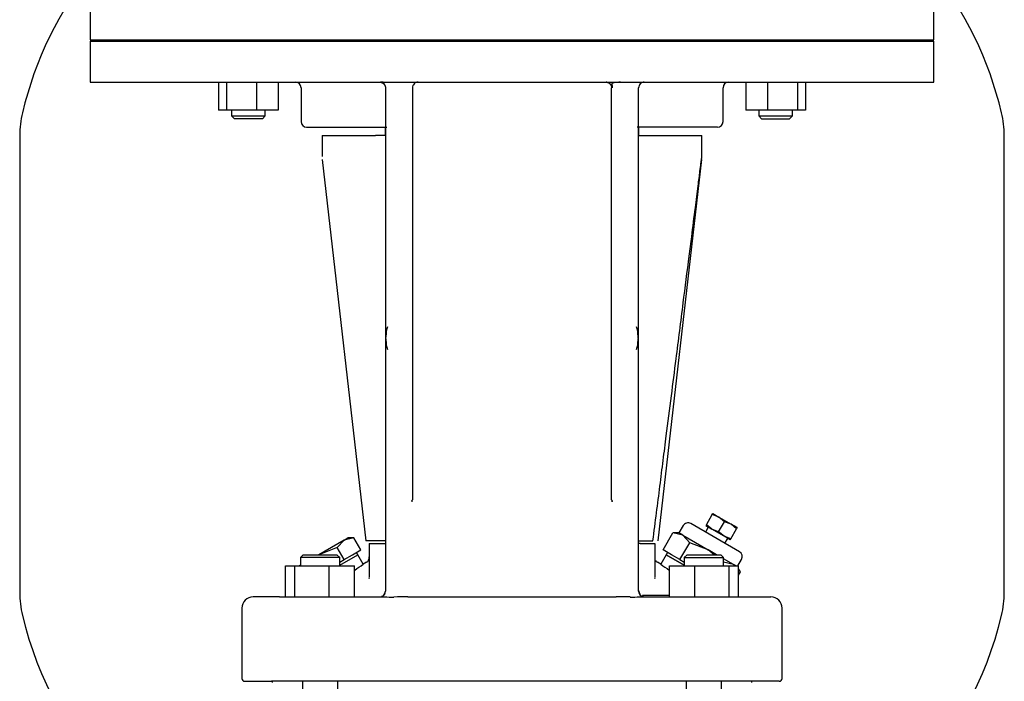
# Model space of a CAD drawing. Units: millimetres. Extents: x 154 to 6328, y 154 to 4415.
# Drawn here: x 2890 to 3240, y 1008 to 1244 of the extents above; entities that cross this region are included whole.
import ezdxf

# ---------------------------------------------------------------- set-up
doc = ezdxf.new("R2010")
doc.units = ezdxf.units.MM
for name, color, linetype in [('002611470_1', 7, 'Continuous'), ('10-15-22SV_LANTE', 7, 'Continuous'), ('15-22SV05F-N', 7, 'Continuous'), ('80005_F35_LV', 7, 'Continuous'), ('Default', 7, 'Continuous'), ('PLM132RB5', 7, 'Continuous'), ('TAPPO-CARICO_1', 7, 'Continuous'), ('TAPPO-CRICO-SFIA', 7, 'Continuous')]:
    doc.layers.add(name, color=color, linetype=linetype)

# ---------------------------------------------------------------- blocks, each defined once
blk = doc.blocks.new('SE1')
at = {"layer": '002611470_1', "color": 7, "linetype": 'Continuous'}
for p, q in [((3020.46, 1131.39), (3020.59, 1131.38)), ((3020.48, 1131.5), (3020.61, 1131.49)), ((3110.27, 1131.5), (3110.14, 1131.49)), ((3110.29, 1131.39), (3110.16, 1131.38)), ((3020.46, 1129.46), (3020.59, 1129.47)), ((3020.48, 1129.35), (3020.61, 1129.36)), ((3110.27, 1129.35), (3110.14, 1129.36)), ((3110.29, 1129.46), (3110.16, 1129.47))]:
    blk.add_line(p, q, dxfattribs=at)
for centre, start, end in [((3032.43, 1130.42), 160.5288, 175.3974), ((3098.33, 1130.42), 4.6026, 19.4712), ((3032.43, 1130.42), 184.6026, 199.4712), ((3098.33, 1130.42), 340.5288, 355.3974)]:
    blk.add_arc(centre, 12, start, end, dxfattribs=at)
for centre, major_axis, ratio, start_param, end_param in [((3032.43, 1130.49), (-11.97, 0.89), 0.341187, 6.254301, 6.28112), ((3032.43, 1130.49), (-11.97, 0.89), 0.341187, 6.254301, 6.28112), ((3032.43, 1130.4), (-11.76, -2.4), 0.937404, 6.039559, 6.066378), ((3032.41, 1130.22), (-11.94, 1.18), 0.705384, 6.146468, 6.271723), ((3032.41, 1130.63), (-11.94, -1.18), 0.705384, 6.00718, 6.132435), ((3031.07, 1128.5), (-9.49, 6.69), 0.632814, 0.374092, 0.465283), ((3099.68, 1128.5), (9.49, 6.69), 0.632814, -0.465283, -0.374092), ((3098.35, 1130.22), (11.94, 1.18), 0.705384, 0.011463, 0.136718), ((3098.35, 1130.63), (11.94, -1.18), 0.705384, 0.15075, 0.276005), ((3098.32, 1130.49), (11.97, 0.89), 0.341187, 0.002065, 0.028884), ((3098.32, 1130.4), (11.76, -2.4), 0.937404, 0.216807, 0.243626), ((3032.43, 1130.45), (-11.76, 2.4), 0.937404, 0.216807, 0.243626), ((3032.43, 1130.36), (-11.97, -0.89), 0.341187, 0.002065, 0.028884), ((3032.41, 1130.22), (-11.94, 1.18), 0.705384, 0.15075, 0.276005), ((3032.41, 1130.63), (-11.94, -1.18), 0.705384, 0.011463, 0.136718), ((3031.07, 1132.34), (-9.49, -6.69), 0.632814, -0.465283, -0.374092), ((3098.35, 1130.22), (11.94, 1.18), 0.705384, 6.00718, 6.132435), ((3098.35, 1130.63), (11.94, -1.18), 0.705384, 6.146468, 6.271723), ((3099.68, 1132.34), (9.49, -6.69), 0.632814, 0.374092, 0.465283), ((3098.32, 1130.45), (11.76, 2.4), 0.937404, 6.039559, 6.066378), ((3098.32, 1130.36), (11.97, -0.89), 0.341187, 6.254301, 6.28112)]:
    blk.add_ellipse(centre, major_axis=major_axis, ratio=ratio, start_param=start_param, end_param=end_param, dxfattribs=at)
at = {"layer": '10-15-22SV_LANTE', "color": 7, "linetype": 'Continuous'}
for p, q in [((2915.88, 1236.42), (2915.38, 1235.92)), ((3215.38, 1235.92), (2915.38, 1235.92)), ((2915.38, 1235.92), (2915.38, 1221.42)), ((3215.38, 1235.92), (3214.88, 1236.42)), ((3215.38, 1221.42), (3215.38, 1235.92)), ((2915.38, 1221.42), (3215.38, 1221.42)), ((2961.09, 1221.42), (2961.09, 1211.42)), ((2963.93, 1221.42), (2963.93, 1211.42)), ((2974.52, 1221.42), (2974.52, 1211.42)), ((2982.28, 1221.42), (2982.28, 1211.42)), ((2990.38, 1219.42), (2990.38, 1207.42)), ((3020.38, 1219.42), (3020.38, 1071.67)), ((3029.98, 1219.42), (3029.98, 1073.77)), ((3099.14, 1221.39), (3098.87, 1221.42)), ((3100.78, 1073.77), (3100.78, 1219.42)), ((3110.38, 1071.67), (3110.38, 1219.42)), ((3140.38, 1207.42), (3140.38, 1219.42)), ((3148.47, 1221.42), (3148.47, 1211.42)), ((3156.23, 1221.42), (3156.23, 1211.42)), ((3166.82, 1221.42), (3166.82, 1211.42)), ((3169.66, 1221.42), (3169.66, 1211.42)), ((2963.93, 1211.42), (2961.09, 1211.42)), ((2974.52, 1211.42), (2963.93, 1211.42)), ((2965.68, 1211.42), (2965.68, 1209.42)), ((2982.28, 1211.42), (2974.52, 1211.42)), ((2977.68, 1209.42), (2977.68, 1211.42)), ((3156.23, 1211.42), (3148.47, 1211.42)), ((3153.07, 1211.42), (3153.07, 1209.42)), ((3166.82, 1211.42), (3156.23, 1211.42)), ((3165.07, 1209.42), (3165.07, 1211.42)), ((3169.66, 1211.42), (3166.82, 1211.42)), ((2965.68, 1209.42), (2977.68, 1209.42)), ((2965.68, 1209.42), (2966.68, 1208.42)), ((2976.68, 1208.42), (2966.68, 1208.42)), ((2976.68, 1208.42), (2977.68, 1209.42)), ((3153.07, 1209.42), (3165.07, 1209.42)), ((3153.07, 1209.42), (3154.07, 1208.42)), ((3154.07, 1208.42), (3164.07, 1208.42)), ((3164.07, 1208.42), (3165.07, 1209.42)), ((2992.38, 1205.42), (3020.92, 1205.42)), ((3020.38, 1202.42), (3020.38, 1205.42)), ((3138.38, 1205.42), (3109.83, 1205.42)), ((3110.38, 1205.42), (3110.38, 1202.42)), ((2997.88, 1202.42), (3016.8, 1202.42)), ((2997.88, 1202.42), (2997.88, 1194.95)), ((3017.94, 1202.42), (3016.8, 1202.42)), ((3020.38, 1202.42), (3017.94, 1202.42)), ((3110.38, 1202.42), (3112.81, 1202.42)), ((3112.81, 1202.42), (3113.96, 1202.42)), ((3113.96, 1202.42), (3132.88, 1202.42)), ((3132.88, 1194.96), (3132.88, 1202.42)), ((2997.94, 1193.9), (3013.38, 1058.42)), ((3117.38, 1058.42), (3132.81, 1193.9)), ((3020.38, 1071.67), (3020.38, 1069.45)), ((3029.98, 1072.34), (3029.79, 1072.6)), ((3029.98, 1073.77), (3029.98, 1072.94)), ((3100.97, 1072.6), (3100.77, 1072.34)), ((3100.78, 1072.94), (3100.78, 1073.77)), ((3110.38, 1069.45), (3110.38, 1071.67)), ((3020.38, 1069.45), (3020.38, 1064.42)), ((3110.38, 1064.42), (3110.38, 1069.45)), ((3020.38, 1064.42), (3020.38, 1040.42)), ((3110.38, 1040.42), (3110.38, 1064.42)), ((3015.26, 1058.42), (3013.38, 1058.42)), ((3014.63, 1057.42), (3015.05, 1057.42)), ((3014.63, 1057.42), (3014.63, 1045.41)), ((3015.05, 1057.42), (3019.81, 1057.42)), ((3016.8, 1058.42), (3015.26, 1058.42)), ((3017.94, 1058.42), (3016.8, 1058.42)), ((3020.38, 1058.42), (3017.94, 1058.42)), ((3019.81, 1057.42), (3020.38, 1057.42)), ((3110.38, 1058.42), (3112.81, 1058.42)), ((3110.95, 1057.42), (3110.38, 1057.42)), ((3110.95, 1057.42), (3115.7, 1057.42)), ((3112.81, 1058.42), (3113.96, 1058.42)), ((3113.96, 1058.42), (3115.49, 1058.42)), ((3115.7, 1057.42), (3116.13, 1057.42)), ((3116.13, 1057.42), (3116.13, 1045.41)), ((2991.14, 1053.42), (2990.14, 1052.42)), ((3004.14, 1052.42), (2990.14, 1052.42)), ((2990.14, 1052.42), (2990.14, 1049.42)), ((2991.14, 1053.42), (3003.14, 1053.42)), ((3004.14, 1052.42), (3003.14, 1053.42)), ((3004.14, 1049.66), (3010.56, 1053.37)), ((3004.14, 1049.42), (3004.14, 1052.42)), ((3012.47, 1050.05), (3010.56, 1053.37)), ((3013.65, 1050.74), (3012.47, 1050.05)), ((3118.28, 1050.05), (3117.1, 1050.74)), ((3120.19, 1053.37), (3118.28, 1050.05)), ((3126.61, 1049.66), (3120.19, 1053.37)), ((3127.61, 1053.42), (3126.61, 1052.42)), ((3126.61, 1052.42), (3140.61, 1052.42)), ((3126.61, 1052.42), (3126.61, 1049.42)), ((3127.61, 1053.42), (3139.61, 1053.42)), ((3140.61, 1052.42), (3139.61, 1053.42)), ((3140.61, 1049.42), (3140.61, 1052.42)), ((2984.87, 1049.42), (2988.16, 1049.42)), ((2984.87, 1038.42), (2984.87, 1049.42)), ((2988.16, 1049.42), (3000.43, 1049.42)), ((2988.16, 1038.42), (2988.16, 1049.42)), ((3000.43, 1038.42), (3000.43, 1049.42)), ((3000.43, 1049.42), (3009.41, 1049.42)), ((3009.41, 1038.42), (3009.41, 1049.42)), ((3121.34, 1049.42), (3130.32, 1049.42)), ((3121.34, 1038.42), (3121.34, 1049.42)), ((3130.32, 1049.42), (3142.59, 1049.42)), ((3130.32, 1038.42), (3130.32, 1049.42)), ((3142.59, 1049.42), (3145.88, 1049.42)), ((3142.59, 1038.42), (3142.59, 1049.42)), ((3145.88, 1038.42), (3145.88, 1049.42)), ((3014.65, 1045.23), (3014.54, 1044.87)), ((3116.21, 1044.88), (3116.1, 1045.23)), ((3020.23, 1039.75), (3020.24, 1040.02)), ((3110.51, 1040.02), (3110.53, 1039.75)), ((2982.75, 1038.42), (2973.38, 1038.42)), ((2982.75, 1038.42), (2994.07, 1038.42)), ((2994.07, 1038.42), (3020.08, 1038.42)), ((3028.31, 1038.42), (3102.44, 1038.42)), ((3110.67, 1038.42), (3136.68, 1038.42)), ((3121.34, 1038.96), (3111.73, 1038.96)), ((3136.68, 1038.42), (3148.01, 1038.42)), ((3148.01, 1038.42), (3157.38, 1038.42)), ((2969.38, 1034.42), (2969.38, 1009.42)), ((3161.38, 1009.42), (3161.38, 1034.42)), ((2970.38, 1008.42), (2979.85, 1008.42)), ((2993.29, 1008.42), (2979.85, 1008.42)), ((3137.46, 1008.42), (2993.29, 1008.42)), ((3150.9, 1008.42), (3137.46, 1008.42)), ((3160.38, 1008.42), (3150.9, 1008.42))]:
    blk.add_line(p, q, dxfattribs=at)
for centre, radius, start, end in [((2988.38, 1219.42), 2, 0, 90), ((3018.47, 1203.39), 18.03, 82.9548, 89.642), ((3013.09, 1190.42), 31.48, 77.0804, 79.6665), ((3018.51, 1219.45), 2, 358.8012, 66.8732), ((3031.98, 1219.42), 2, 89.9999, 180.0001), ((3112.38, 1219.42), 2, 90, 180.0001), ((3142.38, 1219.42), 2, 90, 180), ((2992.38, 1207.42), 2, 180, 270), ((3138.38, 1207.42), 2, 270, 0), ((2941.11, 1149.97), 122.79, 303.818, 305.535), ((3012.62, 1052.46), 2.01, 299.685, 332.9619), ((3012.62, 1052.45), 2.01, 333.0809, 6.3579), ((3118.13, 1052.46), 2.01, 207.0381, 240.315), ((3189.64, 1149.97), 122.79, 234.465, 236.1584), ((3018.38, 1040.42), 2, 270, 0), ((3018.7, 1040.26), 1.64, 284.6205, 339.8085), ((3018.91, 1040.4), 1.46, 306.8494, 340.1669), ((3018.91, 1040.4), 1.46, 359.7838, 2.3992), ((3111.84, 1040.4), 1.46, 177.6116, 180.355), ((3112.23, 1040.74), 1.85, 181.6071, 225.6478), ((3112.38, 1040.42), 2, 180, 269.9995), ((3111.84, 1040.4), 1.46, 199.8314, 233.1597), ((3112.06, 1040.26), 1.64, 200.1917, 224.4993), ((2973.38, 1034.42), 4, 90, 180), ((3022.44, 1122.6), 84.21, 268.3897, 270.6589), ((3030.79, 240.08), 798.35, 90.17807, 90.52975), ((3104.18, 837.52), 200.91, 89.0974, 90.4949), ((3108.3, 1123.49), 85.1, 269.3522, 271.5977), ((3157.38, 1034.42), 4, 0, 90), ((2970.38, 1009.42), 1, 180, 270), ((3160.38, 1009.42), 1, 270, 0)]:
    blk.add_arc(centre, radius, start, end, dxfattribs=at)
for points, weights in [([(3018.38, 1221.42), (3019.55, 1221.42), (3020.38, 1220.59), (3020.38, 1219.42)], [1.17157182044, 0.942809437484, 0.942809393188, 1.17157168755]), ([(3098.78, 1221.42), (3099.95, 1221.42), (3100.78, 1220.59), (3100.78, 1219.42)], [1.17157364709, 0.942808864816, 0.942808784303, 1.17157340555]), ([(3100.78, 1072.94), (3100.78, 1072.76), (3100.92, 1072.57), (3101.22, 1072.42)], [1.28181651296, 1.1472839721, 1.06091842213, 1.02271986306])]:
    blk.add_rational_spline(points, weights, degree=3, dxfattribs=at)
for points, knots in [([(3103.97, 1221.39), (3103.53, 1221.38), (3102.84, 1221.36), (3101.87, 1221.28), (3101.26, 1221.15), (3100.96, 1220.94), (3100.88, 1220.66), (3100.92, 1220.29), (3100.98, 1219.86), (3100.99, 1219.57), (3100.99, 1219.41)], [0, 0, 0, 0, 0.213892, 0.391027, 0.535253, 0.652557, 0.750793, 0.838022, 0.920172, 1, 1, 1, 1]), ([(3115.49, 1058.42), (3115.91, 1061.72), (3116.74, 1068.2), (3117.95, 1077.72), (3119.11, 1086.85), (3120.47, 1097.56), (3122, 1109.59), (3124.01, 1125.37), (3126.13, 1142), (3127.97, 1156.45), (3129.4, 1167.73), (3130.48, 1176.2), (3131.36, 1183.09), (3131.89, 1187.29), (3132.24, 1190.05), (3132.52, 1192.24), (3132.71, 1193.75), (3132.82, 1194.56), (3132.87, 1194.96), (3132.88, 1195.03), (3132.88, 1195.03)], [0, 0, 0, 0, 0.0330308, 0.0648337, 0.0954107, 0.124764, 0.1726547, 0.2170077, 0.2849939, 0.3429561, 0.3675795, 0.4052309, 0.4356388, 0.4472587, 0.458134, 0.4731348, 0.4810443, 0.48835, 0.49514, 0.4999938, 0.4999938, 0.4999938, 0.4999938]), ([(3029.98, 1072.94), (3029.98, 1072.83), (3029.92, 1072.7), (3029.72, 1072.52), (3029.63, 1072.47), (3029.52, 1072.41)], [0, 0, 0, 0, 0.25, 0.25, 0.374913, 0.374913, 0.374913, 0.374913]), ([(3112.01, 1038.59), (3112.01, 1038.59), (3111.99, 1038.61), (3111.95, 1038.65), (3111.9, 1038.71), (3111.84, 1038.79), (3111.79, 1038.87), (3111.75, 1038.93), (3111.73, 1038.96)], [0.548671, 0.548671, 0.548671, 0.548671, 0.556033, 0.6460838, 0.7354804, 0.8242597, 0.9124401, 1, 1, 1, 1])]:
    blk.add_open_spline(points, degree=3, knots=knots, dxfattribs=at)
at = {"layer": '15-22SV05F-N', "color": 7, "linetype": 'Continuous'}
for p, q in [((2980.18, 1008.42), (2980.18, 1008.02)), ((2990.85, 1008.42), (2990.85, 763.61)), ((3003.42, 775.42), (3003.42, 1008.42)), ((3127.33, 1008.42), (3127.33, 775.42)), ((3139.9, 763.61), (3139.9, 1008.42)), ((3150.58, 1008.02), (3150.58, 1008.42))]:
    blk.add_line(p, q, dxfattribs=at)
at = {"layer": '80005_F35_LV', "color": 7, "linetype": 'Continuous'}
for p, q in [((2890.38, 1202.41), (2890.38, 1040.03)), ((3240.38, 1040.03), (3240.38, 1202.41))]:
    blk.add_line(p, q, dxfattribs=at)
for centre, radius, start, end in [((3019.31, 1179.91), 131.59, 116.8497, 166.5294), ((3111.44, 1179.91), 131.59, 13.4706, 63.1503), ((2925.38, 1202.41), 35, 166.5294, 180), ((3205.38, 1202.41), 35, 0, 13.4706), ((2925.38, 1040.03), 35, 180, 193.4706), ((3205.38, 1040.03), 35, 346.5294, 0), ((3019.31, 1062.53), 131.59, 193.4706, 253.2458), ((3111.44, 1062.53), 131.59, 286.7542, 346.5294)]:
    blk.add_arc(centre, radius, start, end, dxfattribs=at)
at = {"layer": 'PLM132RB5', "color": 7, "linetype": 'Continuous'}
for p, q in [((2915.38, 1248.42), (2915.38, 1236.42)), ((3215.38, 1236.42), (3215.38, 1248.42)), ((2915.38, 1236.42), (3215.38, 1236.42))]:
    blk.add_line(p, q, dxfattribs=at)
at = {"layer": 'TAPPO-CARICO_1', "color": 7, "linetype": 'Continuous'}
for p, q in [((3005.67, 1058.62), (2996.67, 1053.43)), ((3005.67, 1058.62), (3003.2, 1055.96)), ((3005.67, 1058.62), (3007.06, 1059.43)), ((3009.2, 1059.43), (3005.67, 1058.62)), ((3009.2, 1059.43), (3007.06, 1059.43)), ((3011.67, 1055.16), (3009.2, 1059.43)), ((3003.2, 1055.96), (2996.67, 1053.43)), ((3005.67, 1051.7), (3003.2, 1055.96)), ((3008.67, 1053.43), (3011.67, 1055.16)), ((3010.56, 1053.37), (3010.06, 1054.23)), ((3004.14, 1049.66), (3010.56, 1053.37)), ((3004.14, 1050.81), (3005.67, 1051.7)), ((3005.67, 1051.7), (3008.67, 1053.43)), ((2990.14, 1049.66), (2989.73, 1049.42))]:
    blk.add_line(p, q, dxfattribs=at)
at = {"layer": 'TAPPO-CRICO-SFIA', "color": 7, "linetype": 'Continuous'}
for p, q in [((3134.48, 1064.11), (3136.53, 1067.67)), ((3136.53, 1067.67), (3136.75, 1068.05)), ((3138.92, 1066.8), (3136.53, 1067.67)), ((3136.75, 1068.05), (3138.92, 1066.8)), ((3146.24, 1054.49), (3128.92, 1064.49)), ((3134.48, 1064.11), (3134.25, 1063.72)), ((3136.42, 1062.47), (3134.48, 1064.11)), ((3138.81, 1061.61), (3140.86, 1065.17)), ((3140.86, 1065.17), (3138.92, 1066.8)), ((3138.92, 1066.8), (3143.25, 1064.3)), ((3143.25, 1064.3), (3140.86, 1065.17)), ((3145.19, 1062.67), (3143.25, 1064.3)), ((3145.41, 1063.05), (3143.25, 1064.3)), ((3119.08, 1055.16), (3122.55, 1061.16)), ((3126.08, 1060.36), (3122.55, 1061.16)), ((3124.69, 1061.16), (3122.55, 1061.16)), ((3126.19, 1063.76), (3124.69, 1061.16)), ((3126.08, 1060.36), (3124.69, 1061.16)), ((3135.12, 1063.22), (3134.12, 1061.49)), ((3134.25, 1063.72), (3136.42, 1062.47)), ((3140.75, 1059.97), (3136.42, 1062.47)), ((3138.81, 1061.61), (3136.42, 1062.47)), ((3140.75, 1059.97), (3138.81, 1061.61)), ((3143.14, 1059.11), (3145.19, 1062.67)), ((3145.41, 1063.05), (3145.19, 1062.67)), ((3125.08, 1051.7), (3128.55, 1057.7)), ((3128.55, 1057.7), (3126.08, 1060.36)), ((3126.08, 1060.36), (3135.08, 1055.16)), ((3135.08, 1055.16), (3128.55, 1057.7)), ((3142.91, 1058.72), (3140.75, 1059.97)), ((3143.14, 1059.11), (3140.75, 1059.97)), ((3141.05, 1057.49), (3142.05, 1059.22)), ((3142.91, 1058.72), (3143.14, 1059.11)), ((3122.08, 1053.43), (3119.08, 1055.16)), ((3120.69, 1054.23), (3120.19, 1053.37)), ((3138.09, 1053.42), (3135.08, 1055.16)), ((3137.24, 1053.42), (3135.08, 1055.16)), ((3120.19, 1053.37), (3126.61, 1049.66)), ((3125.08, 1051.7), (3122.08, 1053.43)), ((3125.08, 1051.7), (3126.61, 1050.81)), ((3144.08, 1049.96), (3140.55, 1050.77)), ((3144.08, 1049.96), (3140.61, 1051.97)), ((3145.63, 1049.42), (3146.98, 1051.76)), ((3145.02, 1049.42), (3144.08, 1049.96)), ((3144.58, 1049.42), (3144.08, 1049.96)), ((3146.55, 1047.3), (3145.88, 1048.46)), ((3146.55, 1047.3), (3145.88, 1048.02)), ((3145.88, 1046.15), (3146.55, 1047.3))]:
    blk.add_line(p, q, dxfattribs=at)
for centre, start, end in [((3127.92, 1062.76), 60, 150), ((3145.24, 1052.76), 330, 60)]:
    blk.add_arc(centre, 2, start, end, dxfattribs=at)

msp = doc.modelspace()

# ---------------------------------------------------------------- block references
at = {"layer": 'Default'}
msp.add_blockref('SE1', (0, 0), dxfattribs=at)

doc.saveas('drawing.dxf')
